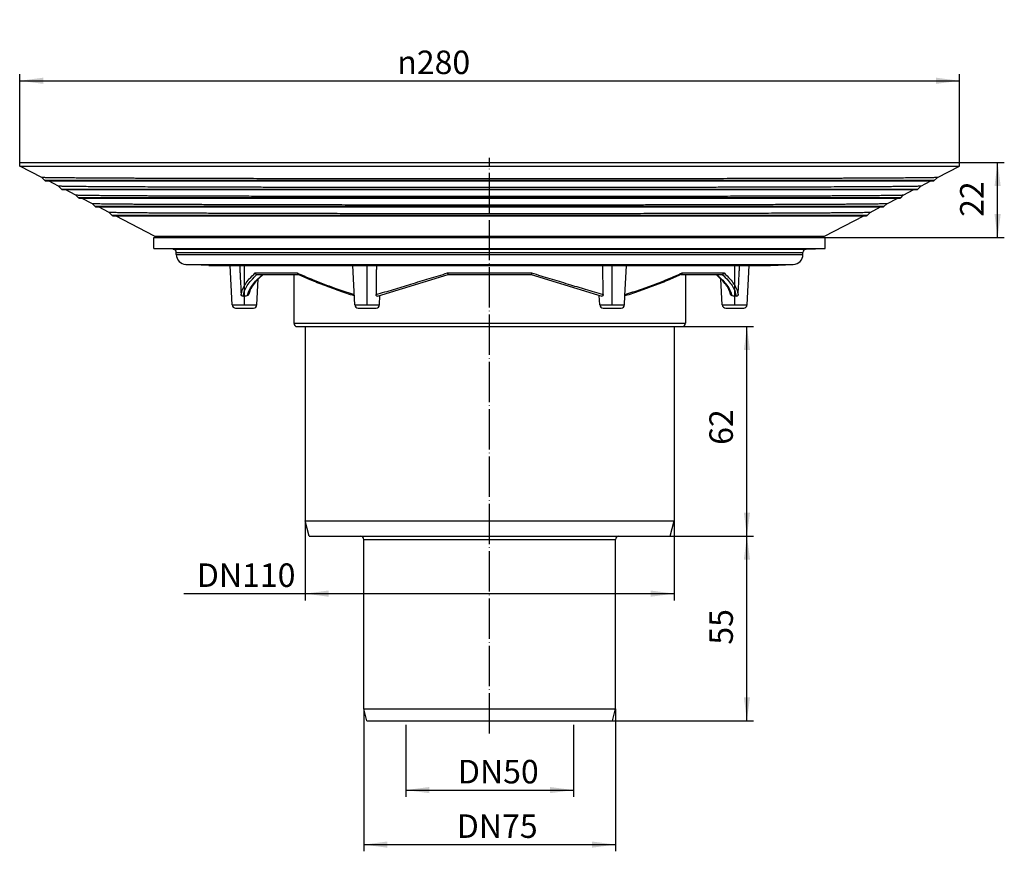
# Model space of a CAD drawing. Units: inches. Extents: x -236 to 72, y 139 to 722.
# Drawn here: x -222 to 71, y 474 to 722 of the extents above; entities that cross this region are included whole.
import ezdxf

# ---------------------------------------------------------------- set-up
doc = ezdxf.new("R2010")
doc.units = ezdxf.units.IN
doc.linetypes.add('DOT_CENTER', pattern=[14, 12, -1, 0, -1])
doc.layers.add('1', color=7, linetype='Continuous')
doc.styles.add('CONVERTER_11', font='txt.shx', dxfattribs={"width": 0.9})
doc.dimstyles.new('ME10_DIM_10', dxfattribs={"dimtxt": 7, "dimasz": 7, "dimexe": 2, "dimexo": 0, "dimgap": 2, "dimtad": 1, "dimdsep": 46, "dimtxsty": 'CONVERTER_11', "dimsah": 1, "dimcen": 0.09, "dimclrd": 4, "dimclre": 4, "dimclrt": 1, "dimadec": 0, "dimazin": 0, "dimtfac": 1, "dimtdec": 4, "dimtmove": 0, "dimatfit": 3, "dimfxl": 1, "dimtolj": 1, "dimtzin": 0, "dimarcsym": 0})
doc.dimstyles.new('ME10_DIM_11', dxfattribs={"dimtxt": 7, "dimasz": 7, "dimexe": 2, "dimexo": 0, "dimgap": 2, "dimtad": 1, "dimdsep": 46, "dimtxsty": 'CONVERTER_11', "dimsah": 1, "dimcen": 0.09, "dimclrd": 4, "dimclre": 4, "dimclrt": 1, "dimadec": 0, "dimazin": 0, "dimtfac": 1, "dimtdec": 4, "dimtmove": 0, "dimatfit": 3, "dimfxl": 1, "dimtolj": 1, "dimtzin": 0, "dimarcsym": 0})
doc.dimstyles.new('ME10_DIM_12', dxfattribs={"dimtxt": 7, "dimasz": 7, "dimexe": 2, "dimexo": 0, "dimgap": 2, "dimtad": 1, "dimdsep": 46, "dimtxsty": 'CONVERTER_11', "dimsah": 1, "dimcen": 0.09, "dimclrd": 4, "dimclre": 4, "dimclrt": 1, "dimadec": 0, "dimazin": 0, "dimtfac": 1, "dimtdec": 4, "dimtmove": 0, "dimatfit": 3, "dimfxl": 1, "dimtolj": 1, "dimtzin": 0, "dimarcsym": 0})
doc.dimstyles.new('ME10_DIM_13', dxfattribs={"dimtxt": 7, "dimasz": 7, "dimexe": 2, "dimexo": 0, "dimgap": 2, "dimtad": 1, "dimdsep": 46, "dimtxsty": 'CONVERTER_11', "dimsah": 1, "dimcen": 0.09, "dimclrd": 4, "dimclre": 4, "dimclrt": 1, "dimadec": 0, "dimazin": 0, "dimtfac": 1, "dimtdec": 4, "dimtmove": 0, "dimatfit": 3, "dimfxl": 1, "dimtolj": 1, "dimtzin": 0, "dimarcsym": 0})
doc.dimstyles.new('ME10_DIM_14', dxfattribs={"dimtxt": 7, "dimasz": 7, "dimexe": 2, "dimexo": 0, "dimgap": 2, "dimtad": 1, "dimdsep": 46, "dimtxsty": 'CONVERTER_11', "dimsah": 1, "dimcen": 0.09, "dimclrd": 4, "dimclre": 4, "dimclrt": 1, "dimadec": 0, "dimazin": 0, "dimtfac": 1, "dimtdec": 4, "dimtmove": 0, "dimatfit": 3, "dimfxl": 1, "dimtolj": 1, "dimtzin": 0, "dimarcsym": 0})
doc.dimstyles.new('ME10_DIM_15', dxfattribs={"dimtxt": 7, "dimasz": 7, "dimexe": 2, "dimexo": 0, "dimgap": 2, "dimtad": 1, "dimdec": 0, "dimdsep": 46, "dimtxsty": 'CONVERTER_11', "dimsah": 1, "dimcen": 0.09, "dimclrd": 4, "dimclre": 4, "dimclrt": 1, "dimadec": 0, "dimazin": 0, "dimtfac": 1, "dimtdec": 4, "dimtmove": 0, "dimatfit": 3, "dimfxl": 1, "dimtolj": 1, "dimtzin": 0, "dimarcsym": 0})
doc.dimstyles.new('ME10_DIM_16', dxfattribs={"dimtxt": 7, "dimasz": 7, "dimexe": 2, "dimexo": 0, "dimgap": 2, "dimtad": 1, "dimdec": 0, "dimdsep": 46, "dimtxsty": 'CONVERTER_11', "dimsah": 1, "dimcen": 0.09, "dimclrd": 4, "dimclre": 4, "dimclrt": 1, "dimadec": 0, "dimazin": 0, "dimtfac": 1, "dimtdec": 4, "dimtmove": 0, "dimatfit": 3, "dimfxl": 1, "dimtolj": 1, "dimtzin": 0, "dimarcsym": 0})

# ---------------------------------------------------------------- blocks, each defined once
blk = doc.blocks.new('10646-HL310N-Ablaufkörper', base_point=(-181.93, 512.69))
at = {"color": 7, "linetype": 'Continuous'}
for p, q in [((-181.93, 656.61), (-178.86, 656.61)), ((-181.93, 653.38), (-181.93, 656.61)), ((-178.65, 656.98), (-178.86, 656.61)), ((-178.86, 656.61), (15, 656.61)), ((14.79, 656.98), (15, 656.61)), ((15, 656.61), (18.07, 656.61)), ((18.07, 653.38), (18.07, 656.61)), ((-176.25, 653.18), (-181.93, 653.38)), ((-181.93, 653.38), (18.07, 653.38)), ((-175.28, 651.61), (-175.28, 652.18)), ((11.42, 651.61), (11.42, 652.18)), ((12.38, 653.18), (18.07, 653.38)), ((-165.6, 648.35), (-172.4, 648.61)), ((-122.73, 648.34), (-165.48, 648.34)), ((-158.61, 636.56), (-159.23, 648.34)), ((-41.14, 648.34), (-122.73, 648.34)), ((-122.11, 636.56), (-122.73, 648.34)), ((-41.61, 639.24), (-41.14, 648.34)), ((1.62, 648.34), (-41.14, 648.34)), ((-5.25, 636.56), (-4.64, 648.34)), ((1.74, 648.35), (8.54, 648.61)), ((-151.27, 645.61), (-151.24, 645.61)), ((-151.24, 645.61), (-149.56, 645.61)), ((-149.56, 645.61), (-149.54, 645.61)), ((-149.54, 645.61), (-149.42, 645.61)), ((-149.42, 645.61), (-140.28, 645.61)), ((-140.28, 645.61), (-138.96, 645.61)), ((-140.28, 645.61), (-140.28, 631.09)), ((-115.38, 639.16), (-94.29, 645.61)), ((-94.29, 645.61), (-69.57, 645.61)), ((-94.29, 645.61), (-94.29, 645.61)), ((-69.57, 645.61), (-48.48, 639.16)), ((-69.57, 645.61), (-69.57, 645.61)), ((-24.9, 645.61), (-14.32, 645.61)), ((-23.58, 645.61), (-23.58, 631.09)), ((-14.32, 645.61), (-14.3, 645.61)), ((-14.3, 645.61), (-12.62, 645.61)), ((-12.62, 645.61), (-12.6, 645.61)), ((-151.25, 636.56), (-150.85, 644.28)), ((-12.61, 636.56), (-13.01, 644.28)), ((-114.75, 636.56), (-114.61, 639.4)), ((-49.11, 636.56), (-49.26, 639.4)), ((-41.75, 636.56), (-41.61, 639.24)), ((-157.61, 635.61), (-152.25, 635.61)), ((-121.11, 635.61), (-115.75, 635.61)), ((-48.11, 635.61), (-42.75, 635.61)), ((-11.61, 635.61), (-6.25, 635.61)), ((-139.28, 630.09), (-136.93, 630.09)), ((-136.93, 630.09), (-26.93, 630.09)), ((-136.93, 630.09), (-136.93, 572.19)), ((-26.93, 630.09), (-24.58, 630.09)), ((-26.93, 630.09), (-26.93, 572.19)), ((-136.93, 572.19), (-26.93, 572.19)), ((-135.73, 567.69), (-136.93, 572.19)), ((-28.14, 567.69), (-26.93, 572.19)), ((-135.73, 567.69), (-120.43, 567.69)), ((-120.43, 567.69), (-43.43, 567.69)), ((-119.43, 516.19), (-119.43, 566.69)), ((-44.43, 516.19), (-44.43, 566.69)), ((-43.43, 567.69), (-28.14, 567.69)), ((-119.43, 516.19), (-44.43, 516.19)), ((-118.49, 512.69), (-119.43, 516.19)), ((-45.37, 512.69), (-44.43, 516.19)), ((-118.49, 512.69), (-45.37, 512.69))]:
    blk.add_line(p, q, dxfattribs=at)
at = {"color": 3, "linetype": 'Continuous'}
for p, q in [((-176.25, 653.18), (12.38, 653.18)), ((-175.28, 652.18), (11.42, 652.18)), ((-175.28, 651.61), (11.42, 651.61)), ((-172.4, 648.61), (8.54, 648.61)), ((-165.6, 648.35), (1.74, 648.35)), ((-151.76, 646.09), (-139.24, 646.09)), ((-94.45, 646.09), (-69.41, 646.09)), ((-24.62, 646.09), (-12.1, 646.09)), ((-158.61, 636.56), (-151.25, 636.56)), ((-122.11, 636.56), (-120.27, 636.56)), ((-120.27, 636.56), (-114.75, 636.56)), ((-49.11, 636.56), (-43.59, 636.56)), ((-43.59, 636.56), (-41.75, 636.56)), ((-12.61, 636.56), (-5.25, 636.56)), ((-140.28, 631.09), (-23.58, 631.09)), ((-119.43, 566.69), (-44.43, 566.69))]:
    blk.add_line(p, q, dxfattribs=at)
at = {"color": 7, "linetype": 'Continuous'}
for centre, radius, start, end in [((-176.28, 652.18), 1, 0, 88), ((-172.28, 651.61), 3, 180, 267.7733), ((8.42, 651.61), 3, 272.2267, 0), ((12.42, 652.18), 1, 92, 180), ((-165.48, 651.34), 3, 267.7733, 270), ((1.62, 651.34), 3, 270, 272.2267), ((-157.61, 636.61), 1, 183, 270), ((-152.25, 636.61), 1, 270, 357), ((-121.11, 636.61), 1, 183, 270), ((-115.75, 636.61), 1, 270, 357), ((-48.11, 636.61), 1, 183, 270), ((-42.75, 636.61), 1, 270, 357), ((-11.61, 636.61), 1, 183, 270), ((-6.25, 636.61), 1, 270, 357), ((-139.28, 631.09), 1, 180, 270), ((-24.58, 631.09), 1, 270, 0), ((-120.43, 566.69), 1, 0, 90), ((-43.43, 566.69), 1, 90, 180)]:
    blk.add_arc(centre, radius, start, end, dxfattribs=at)
for points, knots in [([(-156.4, 648.34), (-156.39, 647.96), (-156.35, 647.2), (-156.25, 645.37), (-156.13, 642.84), (-156.02, 640.69), (-155.96, 639.62)], [0, 0, 0, 0, 1.142675, 2.285335, 5.509819, 8.734162, 8.734162, 8.734162, 8.734162]), ([(-115.67, 648.34), (-115.68, 647.96), (-115.68, 647.2), (-115.7, 645.35), (-115.72, 642.82), (-115.74, 640.68), (-115.75, 639.62)], [0, 0, 0, 0, 1.147404, 2.282494, 5.556022, 8.72337, 8.72337, 8.72337, 8.72337]), ([(-48.12, 639.62), (-48.13, 640.68), (-48.15, 642.82), (-48.17, 645.35), (-48.18, 647.2), (-48.19, 647.96), (-48.19, 648.34)], [0, 0, 0, 0, 3.167346, 6.440876, 7.575966, 8.72337, 8.72337, 8.72337, 8.72337]), ([(-7.9, 639.62), (-7.84, 640.69), (-7.74, 642.84), (-7.61, 645.37), (-7.52, 647.2), (-7.48, 647.96), (-7.46, 648.34)], [0, 0, 0, 0, 3.224343, 6.448827, 7.591487, 8.734162, 8.734162, 8.734162, 8.734162]), ([(-149.42, 645.61), (-149.93, 645.15), (-150.97, 644.23), (-152.27, 642.7), (-153.25, 641.19), (-153.57, 640.17), (-153.71, 639.73)], [0, 0, 0, 0, 2.06975, 4.17102, 6.012598, 7.392625, 7.392625, 7.392625, 7.392625]), ([(-151.76, 646.09), (-151.76, 646.06), (-151.76, 646), (-151.73, 645.9), (-151.67, 645.81), (-151.61, 645.74), (-151.54, 645.69), (-151.46, 645.65), (-151.37, 645.62), (-151.3, 645.62), (-151.27, 645.61)], [0, 0, 0, 0, 0.0730354, 0.1890194, 0.2985114, 0.3794438, 0.4753142, 0.5698834, 0.6437284, 0.7563159, 0.7563159, 0.7563159, 0.7563159]), ([(-139.24, 646.09), (-139.24, 646.06), (-139.23, 646.01), (-139.21, 645.94), (-139.19, 645.87), (-139.16, 645.8), (-139.13, 645.75), (-139.09, 645.7), (-139.05, 645.66), (-139.02, 645.64), (-139, 645.63)], [0, 0, 0, 0, 0.0769081, 0.1528882, 0.2147415, 0.2965004, 0.3700951, 0.4214759, 0.4804308, 0.5302068, 0.5302068, 0.5302068, 0.5302068]), ([(-122.25, 639.24), (-123.76, 639.74), (-126.72, 640.71), (-131.12, 642.32), (-135.2, 643.93), (-137.82, 645.1), (-139, 645.63)], [0, 0, 0, 0, 4.774827, 9.336525, 14.05418, 17.943456, 17.943456, 17.943456, 17.943456]), ([(-94.45, 646.09), (-94.45, 646.07), (-94.45, 646.04), (-94.46, 645.98), (-94.45, 645.91), (-94.44, 645.83), (-94.42, 645.75), (-94.38, 645.69), (-94.35, 645.65), (-94.32, 645.62), (-94.3, 645.62), (-94.29, 645.61)], [0, 0, 0, 0, 0.0385054, 0.10298, 0.184047, 0.2556026, 0.3428911, 0.418397, 0.4617965, 0.5026395, 0.5284656, 0.5284656, 0.5284656, 0.5284656]), ([(-69.41, 646.09), (-69.41, 646.07), (-69.41, 646.04), (-69.41, 645.98), (-69.41, 645.91), (-69.42, 645.83), (-69.44, 645.77), (-69.46, 645.72), (-69.48, 645.69), (-69.51, 645.65), (-69.54, 645.62), (-69.56, 645.62), (-69.57, 645.61)], [0, 0, 0, 0, 0.0385048, 0.1029794, 0.184047, 0.2556026, 0.3428911, 0.3681254, 0.4106021, 0.4618667, 0.5027098, 0.5285358, 0.5285358, 0.5285358, 0.5285358]), ([(-24.9, 645.61), (-26.08, 645.09), (-28.69, 643.92), (-32.75, 642.31), (-37.14, 640.71), (-40.1, 639.74), (-41.61, 639.24)], [0, 0, 0, 0, 3.869681, 8.555936, 13.117634, 17.892461, 17.892461, 17.892461, 17.892461]), ([(-24.86, 645.63), (-24.87, 645.63), (-24.88, 645.62), (-24.9, 645.62), (-24.9, 645.61)], [0, 0, 0, 0, 0.0254804, 0.05100319, 0.05100319, 0.05100319, 0.05100319]), ([(-24.62, 646.09), (-24.62, 646.06), (-24.63, 646.01), (-24.65, 645.93), (-24.67, 645.86), (-24.7, 645.8), (-24.73, 645.75), (-24.77, 645.7), (-24.81, 645.66), (-24.84, 645.64), (-24.86, 645.63)], [0, 0, 0, 0, 0.0769081, 0.1528882, 0.2401012, 0.2965022, 0.370097, 0.4214777, 0.4804326, 0.5302086, 0.5302086, 0.5302086, 0.5302086]), ([(-10.15, 639.73), (-10.32, 640.23), (-10.65, 641.25), (-11.6, 642.7), (-12.86, 644.19), (-13.89, 645.12), (-14.45, 645.61)], [0, 0, 0, 0, 1.569415, 3.221439, 5.163262, 7.392543, 7.392543, 7.392543, 7.392543]), ([(-12.1, 646.09), (-12.1, 646.06), (-12.11, 646), (-12.14, 645.9), (-12.19, 645.81), (-12.25, 645.75), (-12.32, 645.69), (-12.41, 645.65), (-12.5, 645.62), (-12.57, 645.61), (-12.6, 645.61)], [0, 0, 0, 0, 0.0730349, 0.1890194, 0.2985114, 0.3794438, 0.4551012, 0.5698529, 0.6644517, 0.7563286, 0.7563286, 0.7563286, 0.7563286]), ([(-155.39, 639.16), (-155.43, 639.16), (-155.5, 639.15), (-155.59, 639.17), (-155.69, 639.2), (-155.77, 639.25), (-155.85, 639.33), (-155.91, 639.41), (-155.95, 639.52), (-155.96, 639.59), (-155.96, 639.62)], [0, 0, 0, 0, 0.1185952, 0.2042782, 0.2838607, 0.4088528, 0.4918629, 0.6144064, 0.7163869, 0.820531, 0.820531, 0.820531, 0.820531]), ([(-153.71, 639.73), (-153.72, 639.7), (-153.73, 639.65), (-153.77, 639.58), (-153.81, 639.52), (-153.86, 639.47), (-153.91, 639.42), (-153.98, 639.38), (-154.06, 639.36), (-154.11, 639.35), (-154.13, 639.35)], [0, 0, 0, 0, 0.0858245, 0.1517404, 0.2273818, 0.3023416, 0.3666783, 0.4518165, 0.5375913, 0.6008684, 0.6008684, 0.6008684, 0.6008684]), ([(-115.38, 639.16), (-115.41, 639.16), (-115.45, 639.15), (-115.51, 639.17), (-115.57, 639.21), (-115.62, 639.26), (-115.68, 639.33), (-115.72, 639.42), (-115.74, 639.52), (-115.75, 639.59), (-115.75, 639.62)], [0, 0, 0, 0, 0.0729757, 0.1295076, 0.1825751, 0.2804856, 0.3494164, 0.4600102, 0.5764263, 0.6604243, 0.6604243, 0.6604243, 0.6604243]), ([(-48.12, 639.62), (-48.12, 639.59), (-48.12, 639.52), (-48.14, 639.42), (-48.18, 639.34), (-48.23, 639.26), (-48.29, 639.21), (-48.36, 639.17), (-48.42, 639.15), (-48.46, 639.16), (-48.48, 639.16)], [0, 0, 0, 0, 0.1039914, 0.2005977, 0.2939489, 0.3800414, 0.4778169, 0.5308556, 0.6099247, 0.6604823, 0.6604823, 0.6604823, 0.6604823]), ([(-9.74, 639.35), (-9.76, 639.35), (-9.81, 639.36), (-9.88, 639.38), (-9.95, 639.42), (-10.01, 639.47), (-10.06, 639.52), (-10.1, 639.59), (-10.13, 639.66), (-10.15, 639.71), (-10.15, 639.73)], [0, 0, 0, 0, 0.0632863, 0.1490773, 0.2342129, 0.2985473, 0.373493, 0.44912, 0.5359685, 0.6008681, 0.6008681, 0.6008681, 0.6008681]), ([(-7.9, 639.62), (-7.9, 639.58), (-7.91, 639.51), (-7.96, 639.41), (-8.01, 639.33), (-8.09, 639.25), (-8.18, 639.2), (-8.27, 639.17), (-8.37, 639.15), (-8.44, 639.16), (-8.47, 639.16)], [0, 0, 0, 0, 0.1192735, 0.2062616, 0.3287399, 0.4117099, 0.5365305, 0.6160535, 0.7175045, 0.8205382, 0.8205382, 0.8205382, 0.8205382]), ([(-155.39, 639.16), (-155.18, 639.2), (-154.76, 639.28), (-154.34, 639.32), (-154.13, 639.35)], [0, 0, 0, 0, 0.644001, 1.279832, 1.279832, 1.279832, 1.279832]), ([(-9.74, 639.35), (-9.53, 639.32), (-9.1, 639.28), (-8.68, 639.2), (-8.47, 639.16)], [0, 0, 0, 0, 0.635831, 1.279832, 1.279832, 1.279832, 1.279832])]:
    blk.add_open_spline(points, degree=3, knots=knots, dxfattribs=at)
at = {"color": 3, "linetype": 'Continuous'}
for points, knots in [([(-155.96, 639.62), (-155.85, 640.15), (-155.6, 641.26), (-154.71, 642.83), (-153.45, 644.49), (-152.37, 645.51), (-151.76, 646.09)], [0, 0, 0, 0, 1.606473, 3.419165, 5.342383, 7.857199, 7.857199, 7.857199, 7.857199]), ([(-155.39, 639.16), (-155.27, 639.72), (-155.02, 640.84), (-154.11, 642.44), (-152.88, 644.06), (-151.81, 645.07), (-151.24, 645.61)], [0, 0, 0, 0, 1.711142, 3.403874, 5.460886, 7.810055, 7.810055, 7.810055, 7.810055]), ([(-154.13, 639.35), (-153.96, 639.86), (-153.62, 640.95), (-152.6, 642.51), (-151.25, 644.1), (-150.13, 645.09), (-149.54, 645.61)], [0, 0, 0, 0, 1.606318, 3.430995, 5.512892, 7.881934, 7.881934, 7.881934, 7.881934]), ([(-139.24, 646.09), (-137.88, 645.48), (-135.25, 644.31), (-131.22, 642.74), (-126.93, 641.18), (-123.91, 640.19), (-122.27, 639.66)], [0, 0, 0, 0, 4.467118, 8.632461, 12.972789, 18.157677, 18.157677, 18.157677, 18.157677]), ([(-115.75, 639.62), (-114.02, 640.15), (-110.55, 641.2), (-105.27, 642.8), (-99.91, 644.43), (-96.27, 645.53), (-94.45, 646.09)], [0, 0, 0, 0, 5.424799, 10.855515, 16.552813, 22.256713, 22.256713, 22.256713, 22.256713]), ([(-69.41, 646.09), (-67.62, 645.54), (-63.98, 644.44), (-58.65, 642.82), (-53.35, 641.21), (-49.89, 640.16), (-48.12, 639.62)], [0, 0, 0, 0, 5.62924, 11.401197, 16.709734, 22.256713, 22.256713, 22.256713, 22.256713]), ([(-41.59, 639.66), (-40.05, 640.16), (-37.03, 641.14), (-32.65, 642.73), (-28.52, 644.35), (-25.9, 645.52), (-24.62, 646.09)], [0, 0, 0, 0, 4.872824, 9.525217, 13.974093, 18.157688, 18.157688, 18.157688, 18.157688]), ([(-14.32, 645.61), (-13.69, 645.06), (-12.58, 644.07), (-11.21, 642.44), (-10.23, 640.92), (-9.89, 639.82), (-9.74, 639.35)], [0, 0, 0, 0, 2.515808, 4.450972, 6.387705, 7.882036, 7.882036, 7.882036, 7.882036]), ([(-12.62, 645.61), (-12.02, 645.04), (-10.95, 644.02), (-9.73, 642.39), (-8.84, 640.84), (-8.59, 639.72), (-8.47, 639.16)], [0, 0, 0, 0, 2.495083, 4.406222, 6.098955, 7.810096, 7.810096, 7.810096, 7.810096]), ([(-12.1, 646.09), (-11.49, 645.51), (-10.42, 644.49), (-9.15, 642.83), (-8.26, 641.26), (-8.01, 640.15), (-7.9, 639.62)], [0, 0, 0, 0, 2.514817, 4.438034, 6.250727, 7.857199, 7.857199, 7.857199, 7.857199])]:
    blk.add_open_spline(points, degree=3, knots=knots, dxfattribs=at)
at = {"layer": '1', "color": 2, "linetype": 'DOT_CENTER'}
for p, q in [((-154.93, 636.56), (-154.93, 648.34)), ((-118.43, 636.56), (-118.43, 648.34)), ((-45.43, 636.56), (-45.43, 648.34)), ((-8.93, 636.56), (-8.93, 648.34))]:
    blk.add_line(p, q, dxfattribs=at)
blk = doc.blocks.new('Bauschutz-Artikel__3', base_point=(-221.93, 656.98))
at = {"color": 7, "linetype": 'Continuous'}
for p, q in [((-221.93, 677.95), (-221.93, 678.95)), ((-221.93, 678.95), (58.07, 678.95)), ((-215.34, 674.53), (-221.93, 677.95)), ((-221.93, 677.95), (34.93, 677.95)), ((34.94, 677.95), (47.17, 677.95)), ((47.17, 677.95), (58.07, 677.95)), ((51.48, 674.53), (58.07, 677.95)), ((58.07, 677.95), (58.07, 678.95)), ((-214.4, 673.59), (-215.34, 674.53)), ((-215.34, 674.53), (-215.34, 674.53)), ((-214.19, 673.5), (-213.36, 673.5)), ((-210.36, 671.94), (-213.36, 673.5)), ((-213.36, 673.5), (49.49, 673.5)), ((-210.36, 671.94), (-210.36, 671.94)), ((-209.4, 670.99), (-210.36, 671.94)), ((45.54, 670.99), (46.49, 671.94)), ((46.49, 671.94), (49.49, 673.5)), ((46.49, 671.94), (46.49, 671.94)), ((49.49, 673.5), (50.33, 673.5)), ((50.54, 673.59), (51.48, 674.53)), ((51.48, 674.53), (51.48, 674.53)), ((-209.19, 670.9), (-208.35, 670.9)), ((-205.16, 669.25), (-208.35, 670.9)), ((-208.35, 670.9), (44.48, 670.9)), ((-205.16, 669.25), (-205.16, 669.25)), ((-204.4, 668.49), (-205.16, 669.25)), ((40.54, 668.49), (41.3, 669.25)), ((41.3, 669.25), (44.48, 670.9)), ((41.3, 669.25), (41.3, 669.25)), ((44.48, 670.9), (45.33, 670.9)), ((-204.19, 668.4), (-203.53, 668.4)), ((-200.28, 666.71), (-203.53, 668.4)), ((-203.53, 668.4), (39.66, 668.4)), ((-200.28, 666.71), (-200.28, 666.71)), ((-199.4, 665.84), (-200.28, 666.71)), ((35.54, 665.84), (36.41, 666.71)), ((36.41, 666.71), (36.42, 666.71)), ((36.42, 666.71), (39.66, 668.4)), ((39.66, 668.4), (40.33, 668.4)), ((-199.19, 665.75), (-198.42, 665.75)), ((-195.29, 664.13), (-198.42, 665.75)), ((-198.42, 665.75), (34.55, 665.75)), ((-195.29, 664.12), (-195.29, 664.13)), ((-194.4, 663.24), (-195.29, 664.12)), ((-194.19, 663.15), (-193.41, 663.15)), ((-181.73, 657.09), (-193.41, 663.15)), ((-193.41, 663.15), (29.54, 663.15)), ((17.86, 657.09), (29.54, 663.15)), ((29.54, 663.15), (30.33, 663.15)), ((30.54, 663.24), (31.43, 664.12)), ((31.43, 664.13), (34.55, 665.75)), ((31.43, 664.12), (31.43, 664.13)), ((34.55, 665.75), (35.33, 665.75)), ((-181.27, 656.98), (-178.65, 656.98)), ((-178.65, 656.98), (14.79, 656.98)), ((14.79, 656.98), (17.4, 656.98))]:
    blk.add_line(p, q, dxfattribs=at)
at = {"color": 3, "linetype": 'Continuous'}
for p, q in [((50.54, 673.59), (-214.4, 673.59)), ((45.54, 670.99), (-209.4, 670.99)), ((40.54, 668.49), (-204.4, 668.49)), ((35.54, 665.84), (-199.4, 665.84)), ((30.54, 663.24), (-194.4, 663.24)), ((-181.73, 657.09), (17.86, 657.09))]:
    blk.add_line(p, q, dxfattribs=at)
at = {"color": 7, "linetype": 'Continuous'}
for centre, radius, start, end in [((-214.19, 673.8), 0.3, 225, 270), ((50.33, 673.8), 0.3, 270, 315), ((-209.19, 671.2), 0.3, 225, 270), ((45.33, 671.2), 0.3, 270, 315), ((-204.19, 668.7), 0.3, 225, 270), ((40.33, 668.7), 0.3, 270, 315), ((-199.19, 666.05), 0.3, 225, 270), ((-194.19, 663.45), 0.3, 225, 270), ((30.33, 663.45), 0.3, 270, 315), ((35.33, 666.05), 0.3, 270, 315), ((-181.27, 657.98), 1, 242.5812, 270), ((17.4, 657.98), 1, 270, 297.4188)]:
    blk.add_arc(centre, radius, start, end, dxfattribs=at)
for points, knots in [([(34.93, 677.95), (34.93, 677.95), (34.93, 677.95), (34.93, 677.95), (34.93, 677.95), (34.94, 677.95), (34.94, 677.95)], [0, 0, 0, 0, 0.000502045, 0.001004089, 0.001977536, 0.002931531, 0.002931531, 0.002931531, 0.002931531]), ([(34.93, 677.95), (34.93, 677.95), (34.93, 677.95), (34.93, 677.95), (34.93, 677.95), (34.93, 677.95), (34.93, 677.95)], [0, 0, 0, 0, 0.001627194, 0.003141693, 0.004689579, 0.006154729, 0.006154729, 0.006154729, 0.006154729]), ([(51.48, 674.53), (51.43, 674.52), (51.25, 674.5), (50.87, 674.49), (50.26, 674.47), (49.42, 674.46), (48.35, 674.44), (47.06, 674.42), (45.54, 674.41), (43.8, 674.39), (41.84, 674.38), (39.67, 674.36), (37.3, 674.34), (34.71, 674.33), (31.92, 674.31), (29.66, 674.3), (27.94, 674.3), (26.76, 674.29), (25.4, 674.28), (23.86, 674.28), (22.14, 674.27), (20.22, 674.26), (18.11, 674.26), (15.8, 674.25), (13.29, 674.24), (10.58, 674.23), (7.66, 674.22), (4.52, 674.22), (1.17, 674.21), (-2.4, 674.2), (-6.19, 674.19), (-10.22, 674.18), (-14.47, 674.17), (-17.9, 674.17), (-20.51, 674.16), (-22.29, 674.16), (-24.28, 674.16), (-26.48, 674.15), (-28.89, 674.15), (-31.51, 674.15), (-34.32, 674.14), (-37.32, 674.14), (-40.52, 674.14), (-43.9, 674.13), (-47.46, 674.13), (-51.2, 674.13), (-55.11, 674.12), (-59.2, 674.12), (-63.44, 674.12), (-67.85, 674.12), (-72.41, 674.12), (-77.12, 674.12), (-80.91, 674.12), (-83.81, 674.12), (-85.83, 674.12), (-88.08, 674.12), (-90.52, 674.12), (-93.17, 674.12), (-96, 674.12), (-99, 674.12), (-102.17, 674.12), (-105.5, 674.12), (-108.97, 674.12), (-112.57, 674.13), (-116.3, 674.13), (-120.14, 674.13), (-124.08, 674.14), (-128.12, 674.14), (-132.24, 674.15), (-136.43, 674.15), (-140.68, 674.16), (-144.95, 674.17), (-149.16, 674.17), (-153.21, 674.18), (-157.06, 674.19), (-160.7, 674.2), (-164.14, 674.2), (-167.38, 674.21), (-170.43, 674.22), (-173.28, 674.23), (-175.94, 674.24), (-178.42, 674.24), (-180.71, 674.25), (-182.83, 674.26), (-184.76, 674.27), (-186.53, 674.27), (-188.12, 674.28), (-189.55, 674.29), (-190.81, 674.29), (-191.91, 674.3), (-193.37, 674.3), (-195.27, 674.31), (-197.69, 674.32), (-200.16, 674.34), (-202.62, 674.35), (-205.02, 674.37), (-207.3, 674.39), (-209.22, 674.41), (-210.75, 674.42), (-211.88, 674.44), (-212.82, 674.45), (-213.57, 674.46), (-214.16, 674.47), (-214.61, 674.49), (-214.93, 674.5), (-215.15, 674.51), (-215.27, 674.51), (-215.33, 674.52), (-215.34, 674.53)], [0, 0, 0, 0, 0.150594, 0.532489, 1.14472, 1.985945, 3.054772, 4.349795, 5.8696, 7.611221, 9.568708, 11.73884, 14.118395, 16.704149, 19.492878, 22.48136, 23.483702, 24.661245, 26.017701, 27.556783, 29.282203, 31.197674, 33.306908, 35.613618, 38.121516, 40.834315, 43.755728, 46.889467, 50.239245, 53.808775, 57.601768, 61.621938, 65.872998, 70.35866, 71.917462, 73.69597, 75.689922, 77.895056, 80.307111, 82.921823, 85.734932, 88.742176, 91.939292, 95.322019, 98.886096, 102.627259, 106.541249, 110.623802, 114.870656, 119.277551, 123.840225, 128.554415, 133.41586, 135.216147, 137.243911, 139.488757, 141.940288, 144.588109, 147.421823, 150.431034, 153.605346, 156.934363, 160.407689, 164.014927, 167.745683, 171.58956, 175.536161, 179.575091, 183.695954, 187.888354, 192.141895, 196.44618, 200.711436, 204.76516, 208.610529, 212.250719, 215.688907, 218.928272, 221.971988, 224.823234, 227.485186, 229.96102, 232.253915, 234.367046, 236.303591, 238.066726, 239.659629, 241.085475, 242.347441, 243.448706, 244.392444, 246.718214, 249.153771, 251.641712, 254.124632, 256.545128, 258.845797, 260.969239, 262.308428, 263.43266, 264.359763, 265.107566, 265.693897, 266.13659, 266.453481, 266.66242, 266.7813, 266.828245, 266.828245, 266.828245, 266.828245]), ([(46.49, 671.94), (46.44, 671.93), (46.27, 671.91), (45.91, 671.91), (45.32, 671.88), (44.51, 671.87), (43.48, 671.85), (42.23, 671.84), (40.77, 671.82), (39.09, 671.8), (37.21, 671.79), (35.12, 671.77), (32.83, 671.76), (30.35, 671.74), (27.66, 671.73), (24.71, 671.71), (21.49, 671.7), (18.01, 671.68), (14.32, 671.67), (10.46, 671.66), (6.41, 671.64), (2.19, 671.63), (-2.19, 671.62), (-6.74, 671.61), (-11.44, 671.6), (-16.29, 671.59), (-20.95, 671.58), (-25.36, 671.57), (-29.46, 671.57), (-33.49, 671.56), (-37.46, 671.55), (-41.34, 671.55), (-45.14, 671.55), (-48.84, 671.54), (-52.43, 671.54), (-55.9, 671.54), (-59.24, 671.54), (-62.45, 671.53), (-65.5, 671.53), (-68.39, 671.53), (-71.12, 671.53), (-73.66, 671.53), (-76.02, 671.53), (-78.18, 671.53), (-80.13, 671.53), (-81.93, 671.53), (-83.74, 671.53), (-85.69, 671.53), (-87.85, 671.53), (-90.2, 671.53), (-92.75, 671.53), (-95.47, 671.53), (-98.37, 671.53), (-101.42, 671.53), (-104.62, 671.54), (-107.96, 671.54), (-111.43, 671.54), (-115.02, 671.54), (-118.71, 671.55), (-122.51, 671.55), (-126.39, 671.55), (-130.36, 671.56), (-134.39, 671.57), (-138.48, 671.57), (-142.89, 671.58), (-147.56, 671.59), (-152.42, 671.6), (-157.13, 671.61), (-161.68, 671.62), (-166.07, 671.63), (-170.3, 671.64), (-174.35, 671.66), (-178.22, 671.67), (-181.91, 671.68), (-185.4, 671.7), (-188.41, 671.71), (-191.03, 671.72), (-193.36, 671.74), (-195.74, 671.75), (-198.11, 671.77), (-200.42, 671.78), (-202.61, 671.8), (-204.46, 671.82), (-205.93, 671.84), (-207.02, 671.85), (-207.92, 671.86), (-208.65, 671.88), (-209.22, 671.89), (-209.65, 671.9), (-209.96, 671.91), (-210.17, 671.92), (-210.29, 671.93), (-210.34, 671.94), (-210.36, 671.94)], [0, 0, 0, 0, 0.146179, 0.514813, 1.104992, 1.915426, 2.944772, 4.191673, 5.654761, 7.331259, 9.215387, 11.304043, 13.594125, 16.08253, 18.766156, 21.6419, 24.934721, 28.425828, 32.108924, 35.977711, 40.025892, 44.247169, 48.635244, 53.18382, 57.886598, 62.737282, 67.729573, 71.875311, 75.97218, 80.010156, 83.979215, 87.869333, 91.670486, 95.372651, 98.965801, 102.439915, 105.784967, 108.990933, 112.04779, 114.945512, 117.674077, 120.223459, 122.583636, 124.744581, 126.696272, 128.428684, 130.161782, 132.113818, 134.274787, 136.634685, 139.183508, 141.91125, 144.807908, 147.863477, 151.067953, 154.411331, 157.883607, 161.474777, 165.174837, 168.973781, 172.861605, 176.828306, 180.863879, 184.95832, 189.101623, 194.102846, 198.961989, 203.672726, 208.228726, 212.623661, 216.851204, 220.905025, 224.778796, 228.466188, 231.960874, 235.256525, 237.494567, 239.838282, 242.232459, 244.621884, 246.951348, 249.165639, 251.20955, 252.498646, 253.580986, 254.473709, 255.193952, 255.758857, 256.185566, 256.491227, 256.693002, 256.808094, 256.853943, 256.853943, 256.853943, 256.853943]), ([(41.3, 669.25), (41.28, 669.24), (41.23, 669.23), (41.11, 669.23), (40.92, 669.21), (40.62, 669.2), (40.2, 669.19), (39.65, 669.18), (38.95, 669.17), (38.09, 669.15), (37.04, 669.14), (35.75, 669.13), (34.19, 669.11), (32.39, 669.09), (30.38, 669.08), (28.19, 669.06), (25.8, 669.05), (23.23, 669.03), (21.14, 669.02), (19.55, 669.01), (18.46, 669.01), (17.21, 669), (15.79, 669), (14.19, 668.99), (12.42, 668.98), (10.47, 668.97), (8.34, 668.97), (6.02, 668.96), (3.52, 668.95), (0.82, 668.94), (-2.08, 668.93), (-5.17, 668.92), (-8.47, 668.92), (-11.98, 668.91), (-15.69, 668.9), (-19.62, 668.89), (-24.58, 668.88), (-30.56, 668.87), (-37.54, 668.86), (-44.67, 668.85), (-51.94, 668.85), (-59.32, 668.84), (-66.8, 668.84), (-74.34, 668.83), (-79.95, 668.83), (-83.67, 668.83), (-85.54, 668.83), (-87.61, 668.83), (-89.87, 668.83), (-92.31, 668.84), (-94.92, 668.84), (-97.7, 668.84), (-100.63, 668.84), (-103.7, 668.84), (-106.91, 668.84), (-110.23, 668.85), (-113.68, 668.85), (-117.22, 668.85), (-120.87, 668.86), (-124.59, 668.86), (-128.4, 668.86), (-132.27, 668.87), (-136.19, 668.88), (-140.21, 668.88), (-144.23, 668.89), (-148.17, 668.9), (-151.89, 668.91), (-155.4, 668.92), (-158.71, 668.92), (-161.81, 668.93), (-164.71, 668.94), (-167.41, 668.95), (-169.92, 668.96), (-172.25, 668.97), (-174.38, 668.97), (-176.33, 668.98), (-178.1, 668.99), (-179.7, 669), (-181.12, 669), (-182.37, 669.01), (-183.46, 669.01), (-184.85, 669.02), (-186.62, 669.03), (-188.85, 669.04), (-191.13, 669.06), (-193.4, 669.07), (-195.62, 669.09), (-197.73, 669.11), (-199.56, 669.12), (-201.07, 669.14), (-202.27, 669.16), (-203.25, 669.18), (-204.03, 669.19), (-204.6, 669.21), (-204.95, 669.22), (-205.11, 669.24), (-205.16, 669.25)], [0, 0, 0, 0, 0.044751, 0.15604, 0.350637, 0.645075, 1.055844, 1.599419, 2.29227, 3.150867, 4.191673, 5.431156, 7.039818, 8.847529, 10.851313, 13.048195, 15.435195, 18.009338, 20.767646, 21.69316, 22.780568, 24.033297, 25.454768, 27.048408, 28.81764, 30.765889, 32.896579, 35.213135, 37.71898, 40.41754, 43.312239, 46.406502, 49.703753, 53.207416, 56.920917, 60.847679, 64.991127, 71.800763, 78.786249, 85.926905, 93.20205, 100.591003, 108.073083, 115.627609, 123.2339, 124.89701, 126.770163, 128.84376, 131.108207, 133.553906, 136.171262, 138.950677, 141.882556, 144.957302, 148.165318, 151.497009, 154.942777, 158.493027, 162.138162, 165.868585, 169.674701, 173.546913, 177.475625, 181.45124, 185.604487, 189.540202, 193.261833, 196.772826, 200.07663, 203.17669, 206.076453, 208.779368, 211.28888, 213.608437, 215.741486, 217.691474, 219.461848, 221.056054, 222.477539, 223.729751, 224.816136, 225.740141, 227.8868, 230.134847, 232.431352, 234.723388, 236.958025, 239.082339, 241.043403, 242.444729, 243.639213, 244.625546, 245.402423, 245.968556, 246.322714, 246.464053, 246.464053, 246.464053, 246.464053]), ([(36.41, 666.71), (36.4, 666.71), (36.35, 666.7), (36.24, 666.69), (36.05, 666.68), (35.76, 666.67), (35.36, 666.66), (34.83, 666.65), (34.16, 666.63), (33.33, 666.62), (32.32, 666.61), (31.33, 666.59), (30.38, 666.58), (29.47, 666.58), (28.42, 666.57), (27.23, 666.56), (25.88, 666.54), (24.36, 666.53), (22.67, 666.52), (20.78, 666.51), (18.69, 666.5), (16.33, 666.48), (13.75, 666.47), (10.99, 666.46), (8.18, 666.45), (5.36, 666.44), (2.52, 666.43), (-0.3, 666.42), (-3.1, 666.41), (-5.86, 666.4), (-8.55, 666.39), (-11.17, 666.38), (-13.7, 666.38), (-16.11, 666.37), (-18.4, 666.37), (-20.54, 666.36), (-22.52, 666.36), (-24.32, 666.35), (-25.95, 666.35), (-27.54, 666.35), (-29.22, 666.34), (-31.11, 666.34), (-33.22, 666.34), (-35.52, 666.33), (-38.03, 666.33), (-40.72, 666.33), (-43.61, 666.32), (-46.69, 666.32), (-49.94, 666.32), (-53.38, 666.31), (-56.98, 666.31), (-60.75, 666.31), (-64.69, 666.31), (-68.79, 666.3), (-73.04, 666.3), (-77.43, 666.3), (-80.98, 666.3), (-83.7, 666.3), (-85.61, 666.3), (-87.74, 666.3), (-90.07, 666.3), (-92.59, 666.3), (-95.29, 666.3), (-98.16, 666.3), (-101.19, 666.31), (-104.37, 666.31), (-107.68, 666.31), (-111.12, 666.31), (-114.68, 666.32), (-118.35, 666.32), (-122.1, 666.33), (-125.94, 666.33), (-129.86, 666.34), (-133.83, 666.34), (-137.91, 666.35), (-141.98, 666.36), (-145.97, 666.37), (-149.72, 666.38), (-153.25, 666.38), (-156.55, 666.39), (-159.64, 666.4), (-162.51, 666.41), (-165.18, 666.42), (-167.63, 666.43), (-169.89, 666.44), (-171.94, 666.45), (-173.8, 666.45), (-175.47, 666.46), (-176.95, 666.47), (-178.25, 666.47), (-179.37, 666.48), (-180.82, 666.49), (-182.59, 666.5), (-184.68, 666.51), (-186.56, 666.52), (-188.25, 666.53), (-189.77, 666.54), (-191.11, 666.56), (-192.3, 666.57), (-193.34, 666.58), (-194.25, 666.58), (-195.26, 666.6), (-196.35, 666.61), (-197.5, 666.62), (-198.44, 666.64), (-199.19, 666.66), (-199.73, 666.68), (-200.07, 666.68), (-200.23, 666.71), (-200.28, 666.71)], [0, 0, 0, 0, 0.043679, 0.151257, 0.338834, 0.622266, 1.017368, 1.539941, 2.205779, 3.030674, 4.030415, 5.220792, 5.999132, 6.903478, 7.944424, 9.132562, 10.478487, 11.99279, 13.686067, 15.56891, 17.651913, 19.94567, 22.652363, 25.417847, 28.225155, 31.057319, 33.89737, 36.728342, 39.533265, 42.295171, 44.997093, 47.622061, 50.153108, 52.573266, 54.865565, 57.013038, 58.998716, 60.805631, 62.416815, 63.883313, 65.566557, 67.462105, 69.565514, 71.87234, 74.378141, 77.078475, 79.968898, 83.044967, 86.30224, 89.736275, 93.342627, 97.116855, 101.054516, 105.151167, 109.402366, 113.803669, 118.350634, 120.042694, 121.958895, 124.088402, 126.42038, 128.943993, 131.648405, 134.522782, 137.556289, 140.73809, 144.057349, 147.503232, 151.064903, 154.731528, 158.49227, 162.336295, 166.252768, 170.230853, 174.259715, 178.476691, 182.459665, 186.212565, 189.739318, 193.043852, 196.130093, 199.001969, 201.663407, 204.118333, 206.370675, 208.42436, 210.283315, 211.951466, 213.432741, 214.731067, 215.850371, 216.794578, 219.082717, 221.16072, 223.039148, 224.728561, 226.239518, 227.58258, 228.768305, 229.807254, 230.709986, 231.48706, 232.832909, 233.980321, 234.928035, 235.674793, 236.219356, 236.560541, 236.697563, 236.697563, 236.697563, 236.697563]), ([(31.43, 664.12), (31.38, 664.12), (31.23, 664.1), (30.9, 664.09), (30.38, 664.07), (29.66, 664.05), (28.75, 664.04), (27.65, 664.02), (26.61, 664.01), (25.64, 664), (24.77, 663.99), (23.77, 663.98), (22.63, 663.97), (21.33, 663.96), (19.88, 663.95), (18.26, 663.93), (16.45, 663.92), (14.45, 663.91), (11.99, 663.9), (9.05, 663.88), (5.63, 663.86), (2.01, 663.85), (-1.8, 663.83), (-5.81, 663.82), (-9.99, 663.81), (-14.35, 663.8), (-18.88, 663.78), (-23.57, 663.77), (-28.03, 663.76), (-32.2, 663.76), (-36.01, 663.75), (-39.76, 663.74), (-43.44, 663.74), (-47.04, 663.73), (-50.55, 663.73), (-53.96, 663.73), (-57.26, 663.72), (-60.44, 663.72), (-63.49, 663.72), (-66.39, 663.72), (-69.14, 663.72), (-71.73, 663.72), (-74.14, 663.71), (-76.37, 663.71), (-78.41, 663.71), (-80.24, 663.71), (-84.06, 663.71), (-89.9, 663.71), (-97.81, 663.72), (-105.63, 663.72), (-113.33, 663.73), (-120.88, 663.74), (-128.25, 663.75), (-134.44, 663.76), (-139.45, 663.77), (-143.27, 663.78), (-146.86, 663.79), (-150.24, 663.8), (-153.41, 663.81), (-156.37, 663.82), (-159.12, 663.82), (-161.67, 663.83), (-164.02, 663.84), (-166.18, 663.85), (-168.15, 663.86), (-169.93, 663.87), (-171.53, 663.87), (-172.95, 663.88), (-174.19, 663.89), (-175.27, 663.89), (-176.58, 663.9), (-178.23, 663.91), (-180.28, 663.92), (-182.38, 663.94), (-184.47, 663.95), (-186.51, 663.97), (-188.44, 663.99), (-190.07, 664), (-191.37, 664.02), (-192.33, 664.03), (-193.13, 664.05), (-193.77, 664.06), (-194.27, 664.07), (-194.66, 664.08), (-194.93, 664.09), (-195.12, 664.11), (-195.23, 664.11), (-195.28, 664.12), (-195.29, 664.12)], [0, 0, 0, 0, 0.13285, 0.461421, 0.984984, 1.702402, 2.612481, 3.714008, 5.005762, 5.751343, 6.617558, 7.614539, 8.752419, 10.041331, 11.491407, 13.11278, 14.915584, 16.90995, 19.106012, 22.312906, 25.730903, 29.352612, 33.170641, 37.177597, 41.366087, 45.728719, 50.2581, 54.946838, 59.787539, 63.648891, 67.461578, 71.215206, 74.899378, 78.503699, 82.017773, 85.431204, 88.733596, 91.914553, 94.96368, 97.87058, 100.624858, 103.216118, 105.633963, 107.867998, 109.907827, 111.743054, 113.363283, 121.352632, 129.276161, 137.105541, 144.812443, 152.36854, 159.745502, 166.915001, 170.954508, 174.769866, 178.364835, 181.743174, 184.908641, 187.864996, 190.615997, 193.165404, 195.516975, 197.674469, 199.641645, 201.422261, 203.020077, 204.438851, 205.682342, 206.754308, 207.658508, 209.631541, 211.697817, 213.808746, 215.915738, 217.970205, 219.923558, 221.727212, 222.864983, 223.820771, 224.609631, 225.246619, 225.746794, 226.125217, 226.396953, 226.577086, 226.680739, 226.723282, 226.723282, 226.723282, 226.723282])]:
    blk.add_open_spline(points, degree=3, knots=knots, dxfattribs=at)
at = {"layer": '1', "color": 2, "linetype": 'DOT_CENTER'}
blk.add_line((-81.93, 508.86), (-81.93, 680.35), dxfattribs=at)
blk = doc.blocks.new('Zeichnung_HL310NK-3020__4', base_point=(-221.93, 512.69))
for name, p in [('Bauschutz-Artikel__3', (-221.93, 656.98)), ('10646-HL310N-Ablaufkörper', (-181.93, 512.69))]:
    blk.add_blockref(name, p)
blk = doc.blocks.new('*D11')
at = {"layer": '1', "color": 4, "linetype": 'Continuous'}
for p, q in [((-119.43, 516.19), (-119.43, 473.77)), ((-44.43, 516.19), (-44.43, 473.77)), ((-119.43, 475.77), (-44.43, 475.77))]:
    blk.add_line(p, q, dxfattribs=at)
at = {"layer": '1', "color": 4}
for points in [[(-112.43, 476.69), (-112.43, 474.85), (-119.43, 475.77)], [(-51.43, 474.85), (-51.43, 476.69), (-44.43, 475.77)]]:
    blk.add_solid(points, dxfattribs=at)
at = {"layer": '1', "color": 1, "insert": (-91.71, 477.77), "char_height": 7, "attachment_point": 7, "rotation": 0.0001, "line_spacing_factor": 0.60024, "style": 'CONVERTER_11'}
blk.add_mtext('\\C1;DN\\C1;75', dxfattribs=at)
blk = doc.blocks.new('*D12')
at = {"layer": '1', "color": 4, "linetype": 'Continuous'}
for p, q in [((-136.93, 572.19), (-136.93, 548.54)), ((-26.93, 572.19), (-26.93, 548.54)), ((-173.07, 550.54), (-136.93, 550.54)), ((-136.93, 550.54), (-26.93, 550.54))]:
    blk.add_line(p, q, dxfattribs=at)
at = {"layer": '1', "color": 4}
for points in [[(-129.93, 551.47), (-129.93, 549.62), (-136.93, 550.54)], [(-33.93, 549.62), (-33.93, 551.47), (-26.93, 550.54)]]:
    blk.add_solid(points, dxfattribs=at)
at = {"layer": '1', "color": 1, "insert": (-169.15, 552.54), "char_height": 7, "attachment_point": 7, "rotation": 0.0001, "line_spacing_factor": 0.60024, "style": 'CONVERTER_11'}
blk.add_mtext('\\C1;DN\\C1;110', dxfattribs=at)
blk = doc.blocks.new('*D13')
at = {"layer": '1', "color": 4, "linetype": 'Continuous'}
for p, q in [((-106.93, 510.49), (-106.93, 490.01)), ((-56.93, 510.49), (-56.93, 490.01)), ((-106.93, 492.01), (-56.93, 492.01))]:
    blk.add_line(p, q, dxfattribs=at)
at = {"layer": '1', "color": 4}
for points in [[(-99.93, 492.93), (-99.93, 491.09), (-106.93, 492.01)], [(-63.93, 491.09), (-63.93, 492.93), (-56.93, 492.01)]]:
    blk.add_solid(points, dxfattribs=at)
at = {"layer": '1', "color": 1, "insert": (-91.38, 494.01), "char_height": 7, "attachment_point": 7, "rotation": 0.0001, "line_spacing_factor": 0.60024, "style": 'CONVERTER_11'}
blk.add_mtext('\\C1;DN\\C1;50', dxfattribs=at)
blk = doc.blocks.new('*D14')
at = {"layer": '1', "color": 4, "linetype": 'Continuous'}
for p, q in [((-221.93, 678.95), (-221.93, 705.34)), ((58.07, 678.95), (58.07, 705.34)), ((-221.93, 703.34), (58.07, 703.34))]:
    blk.add_line(p, q, dxfattribs=at)
at = {"layer": '1', "color": 4}
for points in [[(-214.93, 704.26), (-214.93, 702.42), (-221.93, 703.34)], [(51.07, 702.42), (51.07, 704.26), (58.07, 703.34)]]:
    blk.add_solid(points, dxfattribs=at)
at = {"layer": '1', "color": 1, "insert": (-109.45, 705.34), "char_height": 7, "attachment_point": 7, "rotation": 0.0001, "line_spacing_factor": 0.60024, "style": 'CONVERTER_11'}
blk.add_mtext('\\C1; {\\Fgdt;n}\\C1;280', dxfattribs=at)
blk = doc.blocks.new('*D15')
at = {"layer": '1', "color": 4, "linetype": 'Continuous'}
for p, q in [((-28.14, 567.69), (-3.28, 567.69)), ((-5.28, 512.69), (-5.28, 567.69)), ((-45.37, 512.69), (-3.28, 512.69))]:
    blk.add_line(p, q, dxfattribs=at)
at = {"layer": '1', "color": 4}
for points in [[(-4.36, 560.69), (-6.2, 560.69), (-5.28, 567.69)], [(-6.2, 519.69), (-4.36, 519.69), (-5.28, 512.69)]]:
    blk.add_solid(points, dxfattribs=at)
at = {"layer": '1', "color": 1, "insert": (-7.28, 535.34), "char_height": 7, "attachment_point": 7, "rotation": 90, "line_spacing_factor": 0.60024, "style": 'CONVERTER_11'}
blk.add_mtext('55', dxfattribs=at)
blk = doc.blocks.new('*D16')
at = {"layer": '1', "color": 4, "linetype": 'Continuous'}
for p, q in [((-24.58, 630.09), (-3.28, 630.09)), ((-5.28, 567.69), (-5.28, 630.09)), ((-28.14, 567.69), (-3.28, 567.69))]:
    blk.add_line(p, q, dxfattribs=at)
at = {"layer": '1', "color": 4}
for points in [[(-4.36, 623.09), (-6.2, 623.09), (-5.28, 630.09)], [(-6.2, 574.69), (-4.36, 574.69), (-5.28, 567.69)]]:
    blk.add_solid(points, dxfattribs=at)
at = {"layer": '1', "color": 1, "insert": (-7.28, 594.88), "char_height": 7, "attachment_point": 7, "rotation": 90, "line_spacing_factor": 0.60024, "style": 'CONVERTER_11'}
blk.add_mtext('62', dxfattribs=at)
blk = doc.blocks.new('*D17')
at = {"layer": '1', "color": 4, "linetype": 'Continuous'}
for p, q in [((58.07, 678.95), (71.4, 678.95)), ((69.4, 656.61), (69.4, 678.95)), ((18.07, 656.61), (71.4, 656.61))]:
    blk.add_line(p, q, dxfattribs=at)
at = {"layer": '1', "color": 4}
for points in [[(70.32, 671.95), (68.47, 671.95), (69.4, 678.95)], [(68.47, 663.61), (70.32, 663.61), (69.4, 656.61)]]:
    blk.add_solid(points, dxfattribs=at)
at = {"layer": '1', "color": 1, "insert": (67.4, 662.79), "char_height": 7, "attachment_point": 7, "rotation": 90, "line_spacing_factor": 0.60024, "style": 'CONVERTER_11'}
blk.add_mtext('22', dxfattribs=at)
blk = doc.blocks.new('Untsicht1', base_point=(-82, 595.817))
at = {"layer": '1', "color": 7, "linetype": 'Continuous'}
for p, q in [((-106.931, 511.485), (-106.931, 510.485)), ((-56.931, 511.485), (-56.931, 510.485))]:
    blk.add_line(p, q, dxfattribs=at)
blk.add_blockref('Zeichnung_HL310NK-3020__4', (-221.931, 512.689))
at = {"layer": '1'}
for base, p1, p2, dimstyle, override, picture, middle in [((-221.931, 703.337), (58.069, 678.945), (-221.931, 678.945), 'ME10_DIM_13', {"dimpost": ' {\\Fgdt;n}<>'}, '*D14', (-85.089, 708.837)), ((-136.932, 550.544), (-26.931, 572.19), (-136.932, 572.19), 'ME10_DIM_11', {"dimpost": 'DN<>'}, '*D12', (-159.07, 556.044)), ((-119.431, 475.771), (-44.431, 516.189), (-119.431, 516.189), 'ME10_DIM_10', {"dimpost": 'DN<>'}, '*D11', (-82.68, 481.271)), ((-106.931, 492.011), (-56.931, 510.485), (-106.931, 510.485), 'ME10_DIM_12', {"dimpost": 'DN<>'}, '*D13', (-82.352, 497.511))]:
    dim = blk.add_linear_dim(base=base, p1=p1, p2=p2, dimstyle=dimstyle, override=override, dxfattribs=at)
    dim.commit()
    dim.dimension.update_dxf_attribs({"geometry": picture, "text_midpoint": middle, "text_rotation": 0.00014})
for base, p1, p2, dimstyle, picture, middle in [((69.395, 656.613), (58.069, 678.945), (18.069, 656.613), 'ME10_DIM_16', '*D17', (63.895, 668.036)), ((-5.283, 567.689), (-24.583, 630.085), (-28.137, 567.689), 'ME10_DIM_15', '*D16', (-10.783, 600.134)), ((-5.283, 512.689), (-28.137, 567.689), (-45.369, 512.689), 'ME10_DIM_14', '*D15', (-10.783, 540.595))]:
    dim = blk.add_linear_dim(base=base, p1=p1, p2=p2, angle=90, dimstyle=dimstyle, dxfattribs=at)
    dim.commit()
    dim.dimension.update_dxf_attribs({"geometry": picture, "text_midpoint": middle, "text_rotation": 90})

msp = doc.modelspace()

# ---------------------------------------------------------------- block references
msp.add_blockref('Untsicht1', (-82, 595.817124))

doc.saveas('drawing.dxf')
